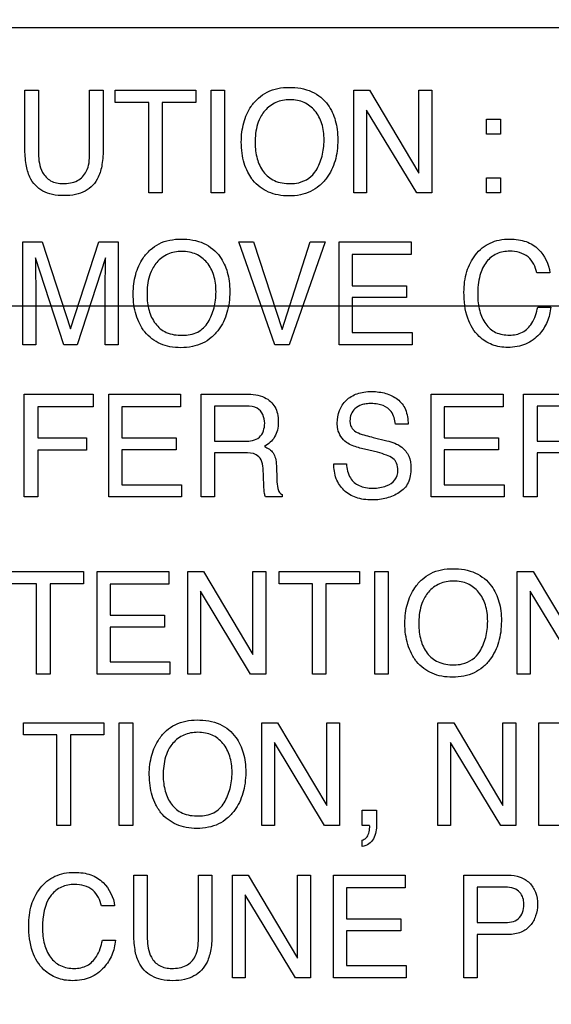
# Model space of a CAD drawing. Units: millimetres. Extents: x 0 to 3300, y 0 to 2000.
# Drawn here: x 2126 to 2137, y 819 to 838 of the extents above; entities that cross this region are included whole.
import ezdxf

# ---------------------------------------------------------------- set-up
doc = ezdxf.new("R2010")
doc.units = ezdxf.units.MM
doc.header["$LTSCALE"] = 181.5
doc.layers.get('0').update_dxf_attribs({"linetype": 'CONTINUOUS'})
doc.layers.add('7_ALL_FEATURES', color=7, linetype='CONTINUOUS')
doc.layers.add('DEF_DRAFT_DIM', color=7, linetype='CONTINUOUS')
doc.styles.get("Standard").update_dxf_attribs({"font": 'txt', "width": 0.8})
doc.dimstyles.new('DIMSTYLE_1', dxfattribs={"dimtxt": 7, "dimasz": 0.1875, "dimexe": 0.125, "dimexo": 0.0625, "dimgap": 3.5, "dimtad": 0, "dimtih": 1, "dimtoh": 1, "dimdsep": 46, "dimtxsty": 'Standard', "dimblk": 'CLOSED', "dimblk1": 'CLOSED', "dimblk2": 'CLOSED', "dimcen": 0.09, "dimadec": 0, "dimazin": 0, "dimtfac": 1, "dimtofl": 0, "dimtmove": 0, "dimatfit": 3, "dimldrblk": 'CLOSED', "dimfxl": 1, "dimtolj": 1, "dimarcsym": 0})

# ---------------------------------------------------------------- blocks, each defined once
blk = doc.blocks.new('_CLOSED')
at = {"color": 0, "linetype": 'ByBlock'}
for p, q in [((0, 0), (-1, 0.17)), ((-1, 0.17), (-1, -0.17)), ((-1, -0.17), (0, 0)), ((-1, 0), (0, 0))]:
    blk.add_line(p, q, dxfattribs=at)
blk = doc.blocks.new('*D23')
at = {"layer": 'DEF_DRAFT_DIM', "color": 2, "linetype": 'Continuous'}
for p, q in [((1990.312, 1132.55), (1987.387, 1132.55)), ((1987.512, 1132.55), (1987.512, 984.65)), ((2444.034, 1132.55), (1990.312, 1132.55)), ((1987.512, 832.55), (1987.512, 970.65)), ((1990.312, 832.55), (1987.387, 832.55)), ((2444.034, 832.55), (1990.312, 832.55))]:
    blk.add_line(p, q, dxfattribs=at)
at = {"layer": 'DEF_DRAFT_DIM', "color": 2, "linetype": 'Continuous', "xscale": 0.1875, "yscale": 0.1875, "zscale": 0.1875}
for p, rotation in [((1987.512, 1132.55), 90), ((1987.512, 832.55), 270)]:
    blk.add_blockref('_CLOSED', p, dxfattribs=dict(at, rotation=rotation))
blk = doc.blocks.new('*D24')
at = {"layer": 'DEF_DRAFT_DIM', "color": 2, "linetype": 'Continuous'}
for p, q in [((1990.312, 832.55), (1987.387, 832.55)), ((1987.512, 832.55), (1987.512, 737.2)), ((2444.034, 832.55), (1990.312, 832.55)), ((1987.512, 648.85), (1987.512, 723.2)), ((1990.312, 648.85), (1987.387, 648.85)), ((2060.962, 648.85), (1990.312, 648.85))]:
    blk.add_line(p, q, dxfattribs=at)
at = {"layer": 'DEF_DRAFT_DIM', "color": 2, "linetype": 'Continuous', "xscale": 0.1875, "yscale": 0.1875, "zscale": 0.1875}
for p, rotation in [((1987.512, 832.55), 90), ((1987.512, 648.85), 270)]:
    blk.add_blockref('_CLOSED', p, dxfattribs=dict(at, rotation=rotation))
blk = doc.blocks.new('*D30')
at = {"layer": 'DEF_DRAFT_DIM', "color": 2, "linetype": 'Continuous'}
for p, q in [((2280.235, 851.888), (2280.235, 614.068)), ((2043.045, 655.788), (2043.045, 614.068)), ((2043.045, 614.193), (2130.14, 614.193)), ((2280.235, 614.193), (2165.14, 614.193))]:
    blk.add_line(p, q, dxfattribs=at)
at = {"layer": 'DEF_DRAFT_DIM', "color": 2, "linetype": 'Continuous', "xscale": 0.1875, "yscale": 0.1875, "zscale": 0.1875, "rotation": 180}
blk.add_blockref('_CLOSED', (2043.045, 614.193), dxfattribs=at)
at = {"layer": 'DEF_DRAFT_DIM', "color": 2, "linetype": 'Continuous', "xscale": 0.1875, "yscale": 0.1875, "zscale": 0.1875}
blk.add_blockref('_CLOSED', (2280.235, 614.193), dxfattribs=at)
at = {"layer": 'DEF_DRAFT_DIM', "color": 2, "linetype": 'Continuous', "insert": (2147.64, 617.693), "char_height": 7, "width": 28, "attachment_point": 2, "line_spacing_factor": 0.9}
blk.add_mtext('237.2', dxfattribs=at)
blk = doc.blocks.new('*D34')
at = {"layer": 'DEF_DRAFT_DIM', "color": 2, "linetype": 'Continuous'}
for p, q in [((2020.713, 843.05), (2017.788, 843.05)), ((2017.913, 843.05), (2017.913, 742.45)), ((2292.973, 843.05), (2020.713, 843.05)), ((2017.913, 648.85), (2017.913, 728.45)), ((2020.713, 648.85), (2017.788, 648.85)), ((2049.983, 648.85), (2020.713, 648.85))]:
    blk.add_line(p, q, dxfattribs=at)
at = {"layer": 'DEF_DRAFT_DIM', "color": 2, "linetype": 'Continuous', "xscale": 0.1875, "yscale": 0.1875, "zscale": 0.1875}
for p, rotation in [((2017.913, 843.05), 90), ((2017.913, 648.85), 270)]:
    blk.add_blockref('_CLOSED', p, dxfattribs=dict(at, rotation=rotation))

msp = doc.modelspace()

# ---------------------------------------------------------------- linework, layer by layer
at = {"layer": '7_ALL_FEATURES', "color": 7, "linetype": 'Continuous'}
msp.add_line((2209.635, 838.15), (2121.635, 838.15), dxfattribs=at)
at = {"layer": '7_ALL_FEATURES', "color": 40, "linetype": 'Continuous'}
for p, q in [((2126.198, 836.894), (2126.472, 836.894)), ((2126.198, 835.734), (2126.198, 836.894)), ((2126.472, 836.894), (2126.472, 835.617)), ((2127.5, 836.894), (2127.775, 836.894)), ((2127.5, 835.617), (2127.5, 836.894)), ((2127.775, 836.894), (2127.775, 835.734)), ((2128.017, 836.894), (2129.633, 836.894)), ((2128.017, 836.648), (2128.017, 836.894)), ((2129.633, 836.894), (2129.633, 836.648)), ((2129.943, 836.894), (2130.216, 836.894)), ((2129.943, 834.828), (2129.943, 836.894)), ((2130.216, 836.894), (2130.216, 834.828)), ((2132.813, 836.894), (2133.131, 836.894)), ((2132.813, 834.827), (2132.813, 836.894)), ((2133.131, 836.894), (2134.124, 835.225)), ((2134.124, 836.894), (2134.382, 836.894)), ((2134.124, 835.225), (2134.124, 836.894)), ((2134.382, 836.894), (2134.382, 834.827)), ((2128.689, 836.648), (2128.017, 836.648)), ((2128.689, 834.827), (2128.689, 836.648)), ((2129.633, 836.648), (2128.961, 836.648)), ((2128.961, 836.648), (2128.961, 834.827)), ((2134.078, 834.827), (2133.071, 836.495)), ((2133.071, 836.495), (2133.071, 834.827)), ((2135.483, 836.315), (2135.766, 836.315)), ((2135.483, 836.007), (2135.483, 836.315)), ((2135.766, 836.315), (2135.766, 836.007)), ((2135.766, 836.007), (2135.483, 836.007)), ((2135.483, 835.134), (2135.766, 835.134)), ((2135.483, 834.827), (2135.483, 835.134)), ((2135.766, 835.134), (2135.766, 834.827)), ((2128.961, 834.827), (2128.689, 834.827)), ((2130.216, 834.828), (2129.943, 834.828)), ((2133.071, 834.827), (2132.813, 834.827)), ((2134.382, 834.827), (2134.078, 834.827)), ((2135.766, 834.827), (2135.483, 834.827)), ((2126.159, 833.842), (2126.545, 833.842)), ((2126.159, 831.775), (2126.159, 833.842)), ((2126.545, 833.842), (2127.118, 832.094)), ((2127.118, 832.094), (2127.687, 833.842)), ((2127.687, 833.842), (2128.071, 833.842)), ((2128.071, 833.842), (2128.071, 831.775)), ((2130.5, 833.842), (2130.798, 833.842)), ((2131.225, 831.775), (2130.5, 833.842)), ((2130.798, 833.842), (2131.371, 832.082)), ((2131.371, 832.082), (2131.937, 833.842)), ((2132.239, 833.842), (2131.511, 831.775)), ((2131.937, 833.842), (2132.239, 833.842)), ((2132.519, 833.842), (2133.965, 833.842)), ((2132.519, 831.775), (2132.519, 833.842)), ((2133.965, 833.842), (2133.965, 833.59)), ((2126.983, 831.775), (2126.409, 833.519)), ((2126.409, 833.519), (2126.409, 833.456)), ((2127.819, 833.519), (2127.25, 831.775)), ((2133.965, 833.59), (2132.782, 833.59)), ((2132.782, 833.59), (2132.782, 832.962)), ((2136.757, 833.222), (2136.494, 833.222)), ((2126.416, 832.996), (2126.416, 831.775)), ((2127.814, 831.775), (2127.814, 832.996)), ((2132.782, 832.962), (2133.876, 832.962)), ((2133.876, 832.962), (2133.876, 832.723)), ((2133.876, 832.723), (2132.782, 832.723)), ((2132.782, 832.723), (2132.782, 832.021)), ((2136.512, 832.533), (2136.775, 832.533)), ((2132.782, 832.021), (2133.986, 832.021)), ((2133.986, 832.021), (2133.986, 831.775)), ((2126.416, 831.775), (2126.159, 831.775)), ((2127.25, 831.775), (2126.983, 831.775)), ((2128.071, 831.775), (2127.814, 831.775)), ((2131.511, 831.775), (2131.225, 831.775)), ((2133.986, 831.775), (2132.519, 831.775)), ((2126.187, 830.781), (2127.571, 830.781)), ((2126.187, 828.712), (2126.187, 830.781)), ((2127.571, 830.781), (2127.571, 830.527)), ((2127.884, 830.781), (2129.331, 830.781)), ((2127.884, 828.712), (2127.884, 830.781)), ((2129.331, 830.781), (2129.331, 830.527)), ((2129.744, 830.781), (2130.651, 830.781)), ((2129.744, 828.712), (2129.744, 830.781)), ((2134.37, 830.781), (2135.816, 830.781)), ((2134.37, 828.712), (2134.37, 830.781)), ((2135.816, 830.781), (2135.816, 830.527)), ((2136.229, 830.781), (2137.135, 830.781)), ((2136.229, 828.712), (2136.229, 830.781)), ((2127.571, 830.527), (2126.457, 830.527)), ((2126.457, 830.527), (2126.457, 829.9)), ((2129.331, 830.527), (2128.147, 830.527)), ((2128.147, 830.527), (2128.147, 829.9)), ((2130.656, 830.541), (2130.014, 830.541)), ((2130.014, 830.541), (2130.014, 829.833)), ((2135.816, 830.527), (2134.632, 830.527)), ((2134.632, 830.527), (2134.632, 829.9)), ((2137.141, 830.541), (2136.499, 830.541)), ((2136.499, 830.541), (2136.499, 829.833)), ((2133.904, 830.174), (2133.651, 830.174)), ((2126.457, 829.9), (2127.436, 829.9)), ((2127.436, 829.9), (2127.436, 829.653)), ((2128.147, 829.9), (2129.242, 829.9)), ((2129.242, 829.9), (2129.242, 829.661)), ((2130.014, 829.833), (2130.621, 829.833)), ((2133.205, 829.91), (2133.477, 829.842)), ((2134.632, 829.9), (2135.725, 829.9)), ((2135.725, 829.9), (2135.725, 829.661)), ((2136.499, 829.833), (2137.106, 829.833)), ((2127.436, 829.653), (2126.457, 829.653)), ((2126.457, 829.653), (2126.457, 828.712)), ((2129.242, 829.661), (2128.147, 829.661)), ((2128.147, 829.661), (2128.147, 828.959)), ((2130.612, 829.6), (2130.014, 829.6)), ((2130.014, 829.6), (2130.014, 828.712)), ((2133.288, 829.61), (2133.026, 829.672)), ((2135.725, 829.661), (2134.632, 829.661)), ((2134.632, 829.661), (2134.632, 828.959)), ((2137.096, 829.6), (2136.499, 829.6)), ((2136.499, 829.6), (2136.499, 828.712)), ((2131.256, 829.339), (2131.266, 829.061)), ((2132.413, 829.38), (2132.666, 829.38)), ((2131.005, 828.945), (2130.989, 829.29)), ((2128.147, 828.959), (2129.351, 828.959)), ((2129.351, 828.959), (2129.351, 828.712)), ((2134.632, 828.959), (2135.836, 828.959)), ((2135.836, 828.959), (2135.836, 828.712)), ((2131.372, 828.759), (2131.372, 828.712)), ((2126.457, 828.712), (2126.187, 828.712)), ((2129.351, 828.712), (2127.884, 828.712)), ((2130.014, 828.712), (2129.744, 828.712)), ((2131.372, 828.712), (2131.04, 828.712)), ((2135.836, 828.712), (2134.37, 828.712)), ((2136.499, 828.712), (2136.229, 828.712)), ((2125.762, 827.213), (2127.376, 827.213)), ((2127.376, 827.213), (2127.376, 826.966)), ((2127.649, 827.213), (2129.094, 827.213)), ((2127.649, 825.146), (2127.649, 827.213)), ((2129.094, 827.213), (2129.094, 826.959)), ((2129.473, 827.213), (2129.793, 827.213)), ((2129.473, 825.146), (2129.473, 827.213)), ((2129.793, 827.213), (2130.785, 825.543)), ((2130.785, 827.213), (2131.042, 827.213)), ((2130.785, 825.543), (2130.785, 827.213)), ((2131.042, 827.213), (2131.042, 825.146)), ((2131.311, 827.213), (2132.925, 827.213)), ((2131.311, 826.966), (2131.311, 827.213)), ((2132.925, 827.213), (2132.925, 826.966)), ((2133.234, 827.213), (2133.506, 827.213)), ((2133.234, 825.146), (2133.234, 827.213)), ((2133.506, 827.213), (2133.506, 825.146)), ((2136.102, 827.213), (2136.42, 827.213)), ((2136.102, 825.146), (2136.102, 827.213)), ((2136.42, 827.213), (2137.413, 825.543)), ((2126.433, 826.966), (2125.762, 826.966)), ((2126.433, 825.146), (2126.433, 826.966)), ((2127.376, 826.966), (2126.705, 826.966)), ((2126.705, 826.966), (2126.705, 825.146)), ((2129.094, 826.959), (2127.912, 826.959)), ((2127.912, 826.959), (2127.912, 826.332)), ((2131.983, 826.966), (2131.311, 826.966)), ((2131.983, 825.146), (2131.983, 826.966)), ((2132.925, 826.966), (2132.254, 826.966)), ((2132.254, 826.966), (2132.254, 825.146)), ((2130.739, 825.146), (2129.732, 826.815)), ((2129.732, 826.815), (2129.732, 825.146)), ((2137.368, 825.146), (2136.359, 826.815)), ((2136.359, 826.815), (2136.359, 825.146)), ((2127.912, 826.332), (2129.004, 826.332)), ((2129.004, 826.332), (2129.004, 826.092)), ((2129.004, 826.092), (2127.912, 826.092)), ((2127.912, 826.092), (2127.912, 825.392)), ((2127.912, 825.392), (2129.113, 825.392)), ((2129.113, 825.392), (2129.113, 825.146)), ((2126.705, 825.146), (2126.433, 825.146)), ((2129.113, 825.146), (2127.649, 825.146)), ((2129.732, 825.146), (2129.473, 825.146)), ((2131.042, 825.146), (2130.739, 825.146)), ((2132.254, 825.146), (2131.983, 825.146)), ((2133.506, 825.146), (2133.234, 825.146)), ((2136.359, 825.146), (2136.102, 825.146)), ((2126.173, 824.17), (2127.786, 824.17)), ((2126.173, 823.924), (2126.173, 824.17)), ((2127.786, 824.17), (2127.786, 823.924)), ((2128.094, 824.17), (2128.366, 824.17)), ((2128.094, 822.105), (2128.094, 824.17)), ((2128.366, 824.17), (2128.366, 822.105)), ((2130.961, 824.17), (2131.278, 824.17)), ((2130.961, 822.105), (2130.961, 824.17)), ((2131.278, 824.17), (2132.269, 822.502)), ((2132.269, 824.17), (2132.527, 824.17)), ((2132.269, 822.502), (2132.269, 824.17)), ((2132.527, 824.17), (2132.527, 822.105)), ((2134.505, 824.17), (2134.822, 824.17)), ((2134.505, 822.105), (2134.505, 824.17)), ((2134.822, 824.17), (2135.813, 822.502)), ((2135.813, 824.17), (2136.071, 824.17)), ((2135.813, 822.502), (2135.813, 824.17)), ((2136.071, 824.17), (2136.071, 822.105)), ((2136.532, 824.17), (2137.976, 824.17)), ((2136.532, 822.105), (2136.532, 824.17)), ((2126.844, 823.924), (2126.173, 823.924)), ((2126.844, 822.105), (2126.844, 823.924)), ((2127.786, 823.924), (2127.115, 823.924)), ((2127.115, 823.924), (2127.115, 822.105)), ((2132.225, 822.105), (2131.218, 823.772)), ((2131.218, 823.772), (2131.218, 822.105)), ((2135.768, 822.105), (2134.761, 823.772)), ((2134.761, 823.772), (2134.761, 822.105)), ((2132.982, 822.411), (2133.272, 822.411)), ((2132.982, 822.105), (2132.982, 822.411)), ((2133.272, 822.411), (2133.272, 822.127)), ((2127.115, 822.105), (2126.844, 822.105)), ((2128.366, 822.105), (2128.094, 822.105)), ((2131.218, 822.105), (2130.961, 822.105)), ((2132.527, 822.105), (2132.225, 822.105)), ((2133.13, 822.105), (2132.982, 822.105)), ((2133.133, 822.07), (2133.133, 822.087)), ((2134.761, 822.105), (2134.505, 822.105)), ((2136.071, 822.105), (2135.768, 822.105)), ((2137.996, 822.105), (2136.532, 822.105)), ((2132.982, 821.677), (2132.982, 821.81)), ((2128.388, 821.104), (2128.66, 821.104)), ((2128.388, 819.943), (2128.388, 821.104)), ((2128.66, 821.104), (2128.66, 819.826)), ((2129.689, 821.104), (2129.961, 821.104)), ((2129.689, 819.826), (2129.689, 821.104)), ((2129.961, 821.104), (2129.961, 819.943)), ((2130.373, 821.104), (2130.691, 821.104)), ((2130.373, 819.036), (2130.373, 821.104)), ((2130.691, 821.104), (2131.684, 819.434)), ((2131.684, 821.104), (2131.941, 821.104)), ((2131.684, 819.434), (2131.684, 821.104)), ((2131.941, 821.104), (2131.941, 819.036)), ((2132.403, 821.104), (2133.848, 821.104)), ((2132.403, 819.036), (2132.403, 821.104)), ((2133.848, 821.104), (2133.848, 820.851)), ((2135.027, 821.104), (2135.917, 821.104)), ((2135.027, 819.036), (2135.027, 821.104)), ((2133.848, 820.851), (2132.666, 820.851)), ((2132.666, 820.851), (2132.666, 820.223)), ((2135.829, 820.863), (2135.296, 820.863)), ((2135.296, 820.863), (2135.296, 820.148)), ((2131.639, 819.036), (2130.631, 820.706)), ((2130.631, 820.706), (2130.631, 819.036)), ((2128.002, 820.485), (2127.738, 820.485)), ((2132.666, 820.223), (2133.76, 820.223)), ((2133.76, 820.223), (2133.76, 819.984)), ((2135.296, 820.148), (2135.829, 820.148)), ((2133.76, 819.984), (2132.666, 819.984)), ((2132.666, 819.984), (2132.666, 819.283)), ((2135.917, 819.911), (2135.296, 819.911)), ((2135.296, 819.911), (2135.296, 819.036)), ((2127.758, 819.795), (2128.021, 819.795)), ((2132.666, 819.283), (2133.869, 819.283)), ((2133.869, 819.283), (2133.869, 819.036)), ((2130.631, 819.036), (2130.373, 819.036)), ((2131.941, 819.036), (2131.639, 819.036)), ((2133.869, 819.036), (2132.403, 819.036)), ((2135.296, 819.036), (2135.027, 819.036))]:
    msp.add_line(p, q, dxfattribs=at)
for points, knots in [([(2130.761, 835.113), (2130.731, 835.155), (2130.672, 835.256), (2130.602, 835.428), (2130.559, 835.633), (2130.547, 835.844), (2130.558, 836.05), (2130.595, 836.238), (2130.657, 836.412), (2130.752, 836.583), (2130.886, 836.741), (2131.132, 836.91), (2131.361, 836.952), (2131.511, 836.952)], [0, 0, 0, 0, 0.063398, 0.144457, 0.229935, 0.321989, 0.405588, 0.484352, 0.559839, 0.633863, 0.725476, 0.813224, 1, 1, 1, 1]), ([(2131.511, 836.952), (2131.667, 836.952), (2131.971, 836.909), (2132.212, 836.712), (2132.293, 836.599)], [0, 0, 0, 0, 0.529416, 1, 1, 1, 1]), ([(2132.055, 835.281), (2132.108, 835.37), (2132.17, 835.517), (2132.209, 835.727), (2132.219, 835.894), (2132.209, 836.061), (2132.165, 836.266), (2132.052, 836.488), (2131.859, 836.639), (2131.677, 836.694), (2131.53, 836.706), (2131.383, 836.693), (2131.202, 836.638), (2131.051, 836.526), (2130.973, 836.416), (2130.952, 836.38)], [0, 0, 0, 0, 0.122913, 0.186592, 0.25321, 0.322154, 0.385411, 0.501749, 0.610446, 0.666236, 0.72637, 0.784955, 0.840323, 0.950573, 1, 1, 1, 1]), ([(2132.293, 836.599), (2132.361, 836.506), (2132.437, 836.339), (2132.484, 836.096), (2132.496, 835.891), (2132.483, 835.68), (2132.442, 835.475), (2132.37, 835.29), (2132.265, 835.117), (2132.126, 834.964), (2131.945, 834.848), (2131.734, 834.78), (2131.512, 834.761), (2131.294, 834.779), (2131.095, 834.838), (2130.923, 834.94), (2130.817, 835.04), (2130.768, 835.103), (2130.761, 835.113)], [0, 0, 0, 0, 0.105633, 0.163235, 0.225754, 0.293308, 0.356205, 0.415933, 0.474258, 0.54002, 0.603477, 0.668863, 0.740065, 0.806626, 0.868063, 0.927502, 0.988319, 1, 1, 1, 1]), ([(2130.952, 836.38), (2130.92, 836.327), (2130.845, 836.151), (2130.829, 835.959), (2130.829, 835.832)], [0, 0, 0, 0, 0.329634, 1, 1, 1, 1]), ([(2127.775, 835.734), (2127.775, 835.621), (2127.763, 835.421), (2127.695, 835.161), (2127.572, 834.977), (2127.412, 834.855), (2127.21, 834.785), (2126.985, 834.767), (2126.761, 834.785), (2126.559, 834.855), (2126.399, 834.977), (2126.277, 835.161), (2126.21, 835.422), (2126.198, 835.621), (2126.198, 835.734)], [0, 0, 0, 0, 0.118613, 0.209967, 0.279323, 0.346412, 0.418122, 0.50018, 0.582082, 0.653784, 0.720883, 0.790189, 0.881393, 1, 1, 1, 1]), ([(2130.829, 835.832), (2130.829, 835.725), (2130.853, 835.52), (2130.976, 835.242), (2131.218, 835.041), (2131.43, 835.016), (2131.539, 835.016)], [0, 0, 0, 0, 0.261735, 0.50011, 0.730648, 1, 1, 1, 1]), ([(2126.472, 835.617), (2126.472, 835.489), (2126.501, 835.273), (2126.709, 835.047), (2126.879, 835.017), (2126.963, 835.017)], [0, 0, 0, 0, 0.440425, 0.708876, 1, 1, 1, 1]), ([(2126.963, 835.017), (2127.062, 835.017), (2127.257, 835.04), (2127.483, 835.278), (2127.5, 835.496), (2127.5, 835.617)], [0, 0, 0, 0, 0.323986, 0.604667, 1, 1, 1, 1]), ([(2131.539, 835.016), (2131.595, 835.016), (2131.794, 835.03), (2131.982, 835.158), (2132.055, 835.281)], [0, 0, 0, 0, 0.279439, 1, 1, 1, 1]), ([(2128.565, 832.093), (2128.544, 832.125), (2128.493, 832.215), (2128.428, 832.376), (2128.385, 832.581), (2128.372, 832.792), (2128.384, 832.997), (2128.421, 833.186), (2128.484, 833.361), (2128.58, 833.531), (2128.712, 833.689), (2128.959, 833.859), (2129.188, 833.9), (2129.339, 833.9)], [0, 0, 0, 0, 0.048298, 0.130625, 0.217464, 0.310959, 0.395845, 0.475872, 0.552686, 0.628205, 0.721006, 0.810007, 1, 1, 1, 1]), ([(2129.339, 833.9), (2129.495, 833.9), (2129.798, 833.857), (2130.039, 833.66), (2130.121, 833.548)], [0, 0, 0, 0, 0.528607, 1, 1, 1, 1]), ([(2135.029, 832.83), (2135.029, 832.971), (2135.059, 833.239), (2135.212, 833.541), (2135.389, 833.725), (2135.554, 833.828), (2135.743, 833.888), (2135.936, 833.905), (2136.119, 833.892), (2136.324, 833.844), (2136.458, 833.762), (2136.527, 833.693)], [0, 0, 0, 0, 0.190158, 0.360341, 0.448401, 0.53354, 0.620837, 0.715051, 0.795216, 0.867684, 1, 1, 1, 1]), ([(2127.814, 832.996), (2127.814, 833.066), (2127.817, 833.24), (2127.819, 833.415), (2127.819, 833.519)], [0, 0, 0, 0, 0.399748, 1, 1, 1, 1]), ([(2130.121, 833.548), (2130.188, 833.454), (2130.265, 833.288), (2130.312, 833.045), (2130.324, 832.839), (2130.311, 832.628), (2130.269, 832.423), (2130.197, 832.237), (2130.093, 832.064), (2129.953, 831.911), (2129.772, 831.795), (2129.562, 831.727), (2129.339, 831.708), (2129.12, 831.726), (2128.922, 831.785), (2128.749, 831.887), (2128.633, 831.996), (2128.579, 832.071), (2128.565, 832.093)], [0, 0, 0, 0, 0.10429, 0.161232, 0.222905, 0.289842, 0.352105, 0.411173, 0.468756, 0.53367, 0.596375, 0.660985, 0.731275, 0.797175, 0.857931, 0.916713, 0.976936, 1, 1, 1, 1]), ([(2129.883, 832.229), (2129.935, 832.318), (2129.997, 832.465), (2130.036, 832.675), (2130.045, 832.842), (2130.036, 833.01), (2129.992, 833.214), (2129.88, 833.436), (2129.686, 833.587), (2129.503, 833.642), (2129.356, 833.654), (2129.21, 833.642), (2129.028, 833.587), (2128.877, 833.474), (2128.8, 833.364), (2128.779, 833.329)], [0, 0, 0, 0, 0.12297, 0.18663, 0.253223, 0.322111, 0.385326, 0.501515, 0.610375, 0.66618, 0.726303, 0.784946, 0.840202, 0.950643, 1, 1, 1, 1]), ([(2135.951, 833.656), (2135.861, 833.656), (2135.681, 833.624), (2135.456, 833.444), (2135.323, 833.145), (2135.305, 832.912), (2135.305, 832.782)], [0, 0, 0, 0, 0.21888, 0.43286, 0.681255, 1, 1, 1, 1]), ([(2136.494, 833.222), (2136.468, 833.34), (2136.351, 833.59), (2136.079, 833.656), (2135.951, 833.656)], [0, 0, 0, 0, 0.48505, 1, 1, 1, 1]), ([(2126.409, 833.456), (2126.409, 833.424), (2126.41, 833.347), (2126.412, 833.225), (2126.415, 833.104), (2126.416, 833.027), (2126.416, 832.996)], [0, 0, 0, 0, 0.208545, 0.50337, 0.796932, 1, 1, 1, 1]), ([(2128.779, 833.329), (2128.747, 833.275), (2128.672, 833.099), (2128.655, 832.907), (2128.655, 832.78)], [0, 0, 0, 0, 0.329035, 1, 1, 1, 1]), ([(2128.655, 832.78), (2128.655, 832.673), (2128.68, 832.468), (2128.802, 832.189), (2129.045, 831.988), (2129.257, 831.964), (2129.367, 831.964)], [0, 0, 0, 0, 0.261377, 0.499669, 0.730794, 1, 1, 1, 1]), ([(2136.775, 832.533), (2136.765, 832.431), (2136.718, 832.232), (2136.549, 831.962), (2136.325, 831.795), (2136.097, 831.73), (2135.92, 831.716), (2135.75, 831.728), (2135.546, 831.783), (2135.285, 831.947), (2135.06, 832.327), (2135.029, 832.654), (2135.029, 832.83)], [0, 0, 0, 0, 0.106609, 0.207299, 0.324726, 0.385317, 0.450637, 0.50754, 0.561489, 0.667558, 0.817211, 1, 1, 1, 1]), ([(2135.305, 832.782), (2135.305, 832.672), (2135.326, 832.464), (2135.445, 832.189), (2135.661, 831.995), (2135.85, 831.967), (2135.945, 831.967)], [0, 0, 0, 0, 0.284525, 0.530596, 0.755926, 1, 1, 1, 1]), ([(2135.945, 831.967), (2136.033, 831.967), (2136.215, 832), (2136.431, 832.218), (2136.49, 832.419), (2136.512, 832.533)], [0, 0, 0, 0, 0.302406, 0.600318, 1, 1, 1, 1]), ([(2129.367, 831.964), (2129.471, 831.964), (2129.68, 831.997), (2129.833, 832.147), (2129.883, 832.229)], [0, 0, 0, 0, 0.521294, 1, 1, 1, 1]), ([(2130.651, 830.781), (2130.776, 830.781), (2131.003, 830.758), (2131.219, 830.571), (2131.285, 830.383), (2131.299, 830.222), (2131.287, 830.061), (2131.229, 829.918), (2131.136, 829.806), (2131.057, 829.752), (2131.015, 829.729)], [0, 0, 0, 0, 0.239634, 0.418084, 0.511009, 0.616447, 0.72545, 0.818303, 0.907198, 1, 1, 1, 1]), ([(2132.48, 830.197), (2132.48, 830.283), (2132.505, 830.453), (2132.65, 830.671), (2132.84, 830.785), (2133.021, 830.827), (2133.17, 830.836), (2133.317, 830.827), (2133.454, 830.798), (2133.58, 830.748), (2133.731, 830.66), (2133.881, 830.468), (2133.904, 830.275), (2133.904, 830.174)], [0, 0, 0, 0, 0.118559, 0.23142, 0.349771, 0.415178, 0.487327, 0.554987, 0.61871, 0.680109, 0.740982, 0.860522, 1, 1, 1, 1]), ([(2131.021, 830.197), (2131.021, 830.309), (2130.931, 830.527), (2130.729, 830.541), (2130.656, 830.541)], [0, 0, 0, 0, 0.604348, 1, 1, 1, 1]), ([(2133.651, 830.174), (2133.64, 830.263), (2133.605, 830.427), (2133.436, 830.548), (2133.292, 830.585), (2133.174, 830.593), (2133.064, 830.587), (2132.948, 830.565), (2132.832, 830.5), (2132.753, 830.378), (2132.733, 830.276), (2132.736, 830.219), (2132.737, 830.207)], [0, 0, 0, 0, 0.195476, 0.341181, 0.424648, 0.520251, 0.597999, 0.665306, 0.777307, 0.876119, 0.972885, 1, 1, 1, 1]), ([(2130.621, 829.833), (2130.722, 829.833), (2130.957, 829.861), (2131.021, 830.096), (2131.021, 830.197)], [0, 0, 0, 0, 0.498518, 1, 1, 1, 1]), ([(2132.664, 829.809), (2132.578, 829.87), (2132.49, 830.01), (2132.48, 830.157), (2132.48, 830.197)], [0, 0, 0, 0, 0.722778, 1, 1, 1, 1]), ([(2132.737, 830.207), (2132.741, 830.174), (2132.761, 830.099), (2132.818, 830.044), (2132.855, 830.022)], [0, 0, 0, 0, 0.43519, 1, 1, 1, 1]), ([(2132.855, 830.022), (2132.871, 830.013), (2132.984, 829.964), (2133.104, 829.934), (2133.205, 829.91)], [0, 0, 0, 0, 0.152248, 1, 1, 1, 1]), ([(2131.015, 829.729), (2131.051, 829.713), (2131.115, 829.678), (2131.2, 829.601), (2131.246, 829.482), (2131.254, 829.391), (2131.256, 829.339)], [0, 0, 0, 0, 0.237634, 0.448335, 0.681464, 1, 1, 1, 1]), ([(2133.026, 829.672), (2132.986, 829.682), (2132.862, 829.716), (2132.736, 829.758), (2132.664, 829.809)], [0, 0, 0, 0, 0.316826, 1, 1, 1, 1]), ([(2133.477, 829.842), (2133.583, 829.816), (2133.767, 829.756), (2133.94, 829.536), (2133.963, 829.374), (2133.963, 829.291)], [0, 0, 0, 0, 0.409638, 0.690752, 1, 1, 1, 1]), ([(2130.989, 829.29), (2130.986, 829.348), (2130.969, 829.457), (2130.831, 829.601), (2130.692, 829.6), (2130.612, 829.6)], [0, 0, 0, 0, 0.311623, 0.569705, 1, 1, 1, 1]), ([(2133.699, 829.246), (2133.699, 829.295), (2133.69, 829.387), (2133.601, 829.501), (2133.457, 829.561), (2133.351, 829.594), (2133.288, 829.61)], [0, 0, 0, 0, 0.242752, 0.443306, 0.681118, 1, 1, 1, 1]), ([(2133.963, 829.291), (2133.963, 829.191), (2133.941, 829.041), (2133.836, 828.881), (2133.729, 828.795), (2133.606, 828.732), (2133.473, 828.685), (2133.331, 828.657), (2133.175, 828.648), (2133.015, 828.659), (2132.815, 828.705), (2132.601, 828.831), (2132.436, 829.08), (2132.412, 829.279), (2132.413, 829.38)], [0, 0, 0, 0, 0.128677, 0.185537, 0.243075, 0.302131, 0.361926, 0.423631, 0.488337, 0.561835, 0.628619, 0.750956, 0.869634, 1, 1, 1, 1]), ([(2132.666, 829.38), (2132.672, 829.281), (2132.705, 829.095), (2132.887, 828.943), (2133.054, 828.895), (2133.196, 828.885), (2133.338, 828.895), (2133.494, 828.935), (2133.661, 829.034), (2133.699, 829.179), (2133.699, 829.246)], [0, 0, 0, 0, 0.198197, 0.355284, 0.443142, 0.543937, 0.637533, 0.725558, 0.867247, 1, 1, 1, 1]), ([(2131.04, 828.712), (2131.029, 828.734), (2131.009, 828.811), (2131.008, 828.89), (2131.005, 828.945)], [0, 0, 0, 0, 0.308172, 1, 1, 1, 1]), ([(2131.266, 829.061), (2131.268, 829.002), (2131.271, 828.913), (2131.309, 828.806), (2131.35, 828.769), (2131.372, 828.759)], [0, 0, 0, 0, 0.529466, 0.789633, 1, 1, 1, 1]), ([(2134.03, 825.463), (2134.009, 825.495), (2133.958, 825.585), (2133.893, 825.746), (2133.85, 825.951), (2133.837, 826.162), (2133.849, 826.368), (2133.886, 826.557), (2133.949, 826.731), (2134.044, 826.901), (2134.177, 827.059), (2134.423, 827.228), (2134.652, 827.269), (2134.803, 827.269)], [0, 0, 0, 0, 0.04839, 0.130753, 0.217571, 0.311074, 0.396066, 0.476132, 0.553002, 0.628675, 0.721196, 0.810109, 1, 1, 1, 1]), ([(2134.803, 827.269), (2134.958, 827.269), (2135.261, 827.226), (2135.502, 827.03), (2135.584, 826.917)], [0, 0, 0, 0, 0.52871, 1, 1, 1, 1]), ([(2135.346, 825.6), (2135.399, 825.689), (2135.46, 825.836), (2135.499, 826.045), (2135.509, 826.213), (2135.499, 826.38), (2135.455, 826.585), (2135.342, 826.805), (2135.15, 826.957), (2134.967, 827.011), (2134.82, 827.023), (2134.674, 827.011), (2134.492, 826.956), (2134.341, 826.844), (2134.264, 826.734), (2134.243, 826.698)], [0, 0, 0, 0, 0.122707, 0.186447, 0.253261, 0.322304, 0.385585, 0.501533, 0.610298, 0.666039, 0.726194, 0.784883, 0.840275, 0.950675, 1, 1, 1, 1]), ([(2135.584, 826.917), (2135.651, 826.824), (2135.727, 826.657), (2135.774, 826.415), (2135.785, 826.21), (2135.773, 825.998), (2135.731, 825.794), (2135.66, 825.608), (2135.555, 825.436), (2135.416, 825.283), (2135.235, 825.167), (2135.025, 825.099), (2134.802, 825.08), (2134.585, 825.097), (2134.386, 825.156), (2134.214, 825.258), (2134.098, 825.367), (2134.044, 825.441), (2134.03, 825.463)], [0, 0, 0, 0, 0.104297, 0.161181, 0.222796, 0.289823, 0.352166, 0.411228, 0.468692, 0.533771, 0.596584, 0.661188, 0.731301, 0.797188, 0.85796, 0.916728, 0.976876, 1, 1, 1, 1]), ([(2134.243, 826.698), (2134.212, 826.644), (2134.137, 826.468), (2134.12, 826.276), (2134.12, 826.149)], [0, 0, 0, 0, 0.328583, 1, 1, 1, 1]), ([(2134.12, 826.149), (2134.12, 826.043), (2134.145, 825.839), (2134.266, 825.56), (2134.51, 825.36), (2134.721, 825.335), (2134.83, 825.335)], [0, 0, 0, 0, 0.260858, 0.499487, 0.730477, 1, 1, 1, 1]), ([(2134.83, 825.335), (2134.886, 825.335), (2135.084, 825.349), (2135.272, 825.478), (2135.346, 825.6)], [0, 0, 0, 0, 0.279003, 1, 1, 1, 1]), ([(2128.889, 822.422), (2128.868, 822.454), (2128.817, 822.544), (2128.752, 822.705), (2128.709, 822.91), (2128.696, 823.12), (2128.708, 823.326), (2128.745, 823.515), (2128.808, 823.689), (2128.903, 823.86), (2129.036, 824.017), (2129.282, 824.185), (2129.511, 824.226), (2129.661, 824.226)], [0, 0, 0, 0, 0.048303, 0.130627, 0.217429, 0.310852, 0.395873, 0.476064, 0.553026, 0.628561, 0.721212, 0.810154, 1, 1, 1, 1]), ([(2129.661, 824.226), (2129.817, 824.226), (2130.12, 824.184), (2130.361, 823.988), (2130.442, 823.875)], [0, 0, 0, 0, 0.529178, 1, 1, 1, 1]), ([(2130.442, 823.875), (2130.51, 823.782), (2130.586, 823.616), (2130.633, 823.373), (2130.644, 823.168), (2130.631, 822.956), (2130.589, 822.752), (2130.518, 822.567), (2130.414, 822.394), (2130.275, 822.242), (2130.094, 822.125), (2129.884, 822.057), (2129.661, 822.038), (2129.443, 822.056), (2129.245, 822.115), (2129.073, 822.217), (2128.957, 822.326), (2128.903, 822.401), (2128.889, 822.422)], [0, 0, 0, 0, 0.104276, 0.161201, 0.222985, 0.289991, 0.352187, 0.411129, 0.468573, 0.533642, 0.59648, 0.661116, 0.731255, 0.797138, 0.85797, 0.916794, 0.976922, 1, 1, 1, 1]), ([(2130.205, 822.559), (2130.258, 822.648), (2130.319, 822.795), (2130.358, 823.004), (2130.368, 823.171), (2130.358, 823.338), (2130.313, 823.542), (2130.201, 823.763), (2130.008, 823.915), (2129.825, 823.969), (2129.679, 823.981), (2129.532, 823.969), (2129.351, 823.914), (2129.201, 823.801), (2129.123, 823.691), (2129.102, 823.656)], [0, 0, 0, 0, 0.122829, 0.186515, 0.25308, 0.322073, 0.385345, 0.501323, 0.610421, 0.666267, 0.726427, 0.785013, 0.840286, 0.950745, 1, 1, 1, 1]), ([(2129.102, 823.656), (2129.071, 823.602), (2128.996, 823.427), (2128.98, 823.235), (2128.98, 823.108)], [0, 0, 0, 0, 0.328462, 1, 1, 1, 1]), ([(2128.98, 823.108), (2128.98, 823.002), (2129.004, 822.798), (2129.126, 822.519), (2129.368, 822.318), (2129.58, 822.294), (2129.689, 822.294)], [0, 0, 0, 0, 0.26116, 0.499242, 0.73046, 1, 1, 1, 1]), ([(2129.689, 822.294), (2129.794, 822.294), (2130.002, 822.327), (2130.155, 822.477), (2130.205, 822.559)], [0, 0, 0, 0, 0.520563, 1, 1, 1, 1]), ([(2133.272, 822.127), (2133.272, 822.027), (2133.249, 821.875), (2133.123, 821.719), (2133.03, 821.686), (2132.982, 821.677)], [0, 0, 0, 0, 0.516472, 0.748049, 1, 1, 1, 1]), ([(2132.982, 821.81), (2133.011, 821.815), (2133.074, 821.85), (2133.121, 821.951), (2133.133, 822.028), (2133.133, 822.07)], [0, 0, 0, 0, 0.280803, 0.614422, 1, 1, 1, 1]), ([(2126.275, 820.091), (2126.275, 820.231), (2126.305, 820.5), (2126.458, 820.802), (2126.635, 820.986), (2126.8, 821.089), (2126.989, 821.149), (2127.182, 821.165), (2127.364, 821.153), (2127.569, 821.104), (2127.704, 821.023), (2127.773, 820.954)], [0, 0, 0, 0, 0.190125, 0.360642, 0.448532, 0.533609, 0.620873, 0.714956, 0.795021, 0.867445, 1, 1, 1, 1]), ([(2135.917, 821.104), (2135.998, 821.104), (2136.154, 821.083), (2136.357, 820.961), (2136.486, 820.758), (2136.507, 820.597), (2136.507, 820.512)], [0, 0, 0, 0, 0.25825, 0.493529, 0.730741, 1, 1, 1, 1]), ([(2127.196, 820.917), (2127.107, 820.917), (2126.927, 820.885), (2126.599, 820.623), (2126.552, 820.271), (2126.552, 820.044)], [0, 0, 0, 0, 0.220496, 0.435619, 1, 1, 1, 1]), ([(2127.738, 820.485), (2127.713, 820.602), (2127.596, 820.852), (2127.324, 820.917), (2127.196, 820.917)], [0, 0, 0, 0, 0.483977, 1, 1, 1, 1]), ([(2136.072, 820.819), (2136.02, 820.846), (2135.936, 820.86), (2135.853, 820.863), (2135.829, 820.863)], [0, 0, 0, 0, 0.704925, 1, 1, 1, 1]), ([(2136.234, 820.511), (2136.234, 820.546), (2136.228, 820.665), (2136.148, 820.782), (2136.072, 820.819)], [0, 0, 0, 0, 0.292729, 1, 1, 1, 1]), ([(2135.829, 820.148), (2135.93, 820.148), (2136.161, 820.177), (2136.234, 820.409), (2136.234, 820.511)], [0, 0, 0, 0, 0.498538, 1, 1, 1, 1]), ([(2136.507, 820.512), (2136.507, 820.436), (2136.483, 820.284), (2136.375, 820.078), (2136.175, 819.931), (2136.006, 819.911), (2135.917, 819.911)], [0, 0, 0, 0, 0.243015, 0.47948, 0.719941, 1, 1, 1, 1]), ([(2128.021, 819.795), (2128.01, 819.692), (2127.963, 819.494), (2127.823, 819.272), (2127.667, 819.127), (2127.515, 819.041), (2127.343, 818.991), (2127.166, 818.976), (2126.995, 818.989), (2126.792, 819.044), (2126.531, 819.208), (2126.307, 819.588), (2126.275, 819.915), (2126.275, 820.091)], [0, 0, 0, 0, 0.106571, 0.207318, 0.266814, 0.325363, 0.385899, 0.451119, 0.508041, 0.561964, 0.668065, 0.817432, 1, 1, 1, 1]), ([(2126.552, 820.044), (2126.552, 819.933), (2126.573, 819.725), (2126.691, 819.45), (2126.907, 819.257), (2127.096, 819.228), (2127.191, 819.228)], [0, 0, 0, 0, 0.284557, 0.530945, 0.755843, 1, 1, 1, 1]), ([(2129.961, 819.943), (2129.961, 819.831), (2129.951, 819.63), (2129.882, 819.37), (2129.76, 819.187), (2129.6, 819.064), (2129.399, 818.993), (2129.174, 818.974), (2128.949, 818.994), (2128.748, 819.064), (2128.589, 819.187), (2128.466, 819.37), (2128.399, 819.631), (2128.388, 819.831), (2128.388, 819.943)], [0, 0, 0, 0, 0.118543, 0.209989, 0.279248, 0.346423, 0.418212, 0.500254, 0.582019, 0.653674, 0.720806, 0.790061, 0.881452, 1, 1, 1, 1]), ([(2128.66, 819.826), (2128.66, 819.698), (2128.689, 819.482), (2128.898, 819.257), (2129.068, 819.227), (2129.152, 819.227)], [0, 0, 0, 0, 0.440816, 0.708396, 1, 1, 1, 1]), ([(2129.152, 819.227), (2129.251, 819.227), (2129.446, 819.25), (2129.671, 819.488), (2129.689, 819.706), (2129.689, 819.826)], [0, 0, 0, 0, 0.323518, 0.605169, 1, 1, 1, 1]), ([(2127.191, 819.228), (2127.279, 819.228), (2127.461, 819.261), (2127.676, 819.48), (2127.735, 819.681), (2127.758, 819.795)], [0, 0, 0, 0, 0.302397, 0.600912, 1, 1, 1, 1])]:
    msp.add_open_spline(points, degree=3, knots=knots, dxfattribs=at)
for points in [[(2136.527, 833.693), (2136.651, 833.57), (2136.742, 833.396), (2136.757, 833.222)], [(2133.133, 822.087), (2133.132, 822.093), (2133.131, 822.099), (2133.13, 822.105)], [(2127.773, 820.954), (2127.896, 820.83), (2127.987, 820.658), (2128.002, 820.485)]]:
    msp.add_open_spline(points, degree=3, dxfattribs=at)

# ---------------------------------------------------------------- dimensions: what is measured, and where the dimension line sits
at = {"layer": 'DEF_DRAFT_DIM', "color": 2, "linetype": 'Continuous'}
for base, p1, p2, angle, text, picture, middle in [((1987.512, 832.55), (2444.096, 1132.55), (2444.096, 832.55), 270, ' ', '*D23', (1984.712, 974.15)), ((2043.045, 614.193), (2280.235, 851.95), (2043.045, 655.85), 180, '237.2', '*D30', (2147.64, 614.193)), ((2017.913, 648.85), (2293.035, 843.05), (2050.045, 648.85), 270, ' ', '*D34', (2015.113, 731.95)), ((1987.512, 648.85), (2444.096, 832.55), (2061.025, 648.85), 270, ' ', '*D24', (1984.712, 726.7))]:
    dim = msp.add_linear_dim(base=base, p1=p1, p2=p2, angle=angle, text=text, dimstyle='DIMSTYLE_1', dxfattribs=at)
    dim.commit()
    dim.dimension.update_dxf_attribs({"geometry": picture, "text_midpoint": middle, "dimtype": 160})

doc.saveas('drawing.dxf')
